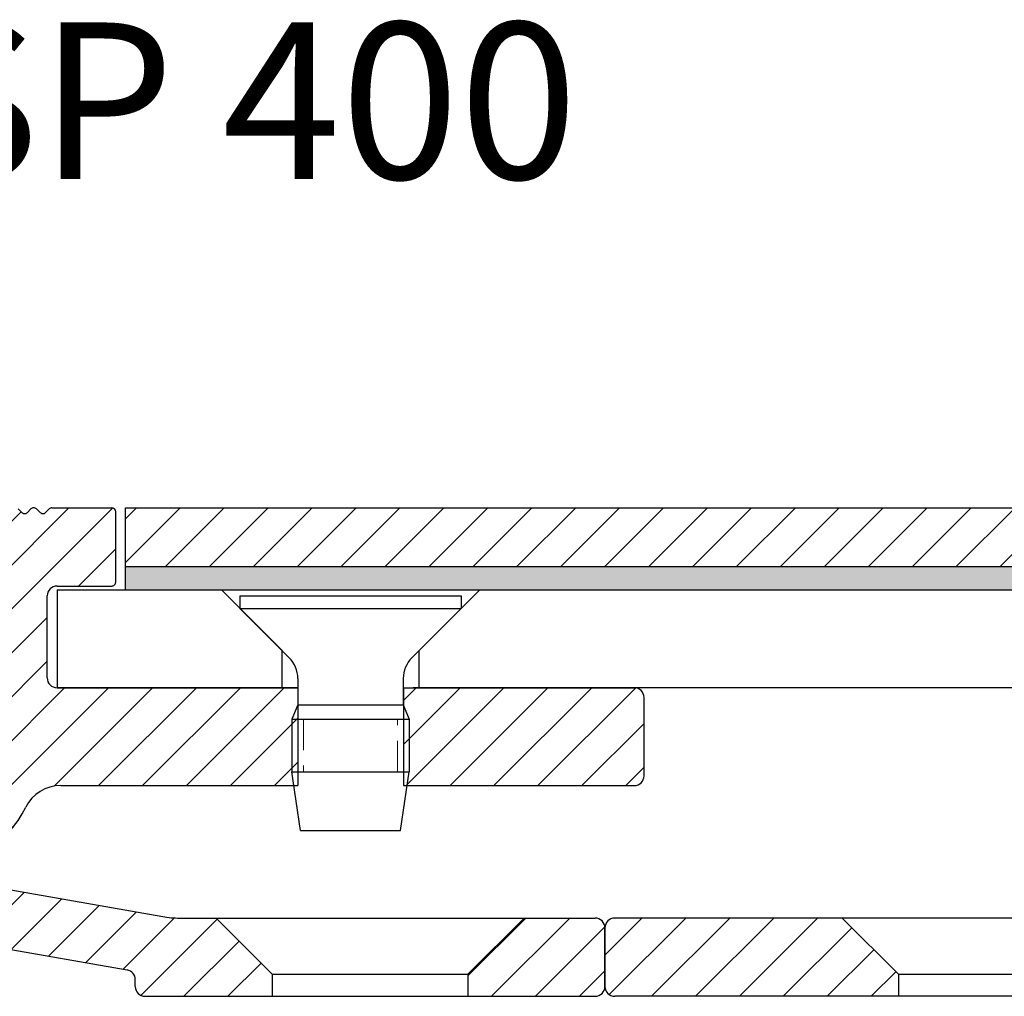
# Model space of a CAD drawing. Units: millimetres. Extents: x -465 to 465, y -104 to 1026.
# Drawn here: x -295 to -245, y 775 to 825 of the extents above; entities that cross this region are included whole.
import ezdxf

# ---------------------------------------------------------------- set-up
doc = ezdxf.new("R2010")
doc.units = ezdxf.units.MM
doc.linetypes.add('HIDDEN', pattern=[9.524999999999999, 6.35, -3.175])
doc.layers.add('GEOMETRIE', color=4, linetype='Continuous')
doc.layers.add('SCHRAFFUR', color=3, linetype='Continuous')
doc.layers.add('MIGUA - MIGUMAX', color=7, linetype='Continuous', lineweight=35, true_color=0xe94d3f)
doc.styles.add('ISO 8', font='iso8.shx', dxfattribs={"oblique": 15})
pattern_1 = [(45, (-4.031507149860715, -328.2777388451199), (-1.122532015133644, 1.122532015133644), [])]
pattern_2 = [(45, (31.00459603465694, -241.0250619402957), (-1.122532015133644, 1.122532015133644), [])]

# ---------------------------------------------------------------- blocks, each defined once
blk = doc.blocks.new('Profilbezeichnung')
at = {"layer": 'MIGUA - MIGUMAX', "style": 'ISO 8', "oblique": 15}
blk.add_attdef('PROFFILBEZEICHNUNG', (45, 5.5), '', height=8, dxfattribs=at)
blk = doc.blocks.new('SPJ - Linearführung')
at = {"layer": 'GEOMETRIE'}
h = blk.add_hatch(dxfattribs=at)
h.set_pattern_fill('ANSI31', color=3, scale=0.5, style=0)
h.set_pattern_definition([(45, (-108.9954039653429, -184.9016490452099), (-1.122532015133644, 1.122532015133644), [])])
edge = h.paths.add_edge_path()
edge.add_line((-54.99999999999966, 1.125000000000028), (-57.87499999999966, 4.000000000000057))
edge.add_line((-57.87499999999966, 4.000000000000057), (-69.5, 4.000000000000028))
edge.add_arc((-69.5, 3.500000000000028), 0.5, 90, 180)
edge.add_line((-70, 3.500000000000028), (-70, 0.4999999999999432))
edge.add_arc((-69.5, 0.4999999999999432), 0.5, 180, 270)
edge.add_line((-69.5, -5.684341886080801e-14), (-54.99999999999966, -2.842170943040401e-14))
edge.add_line((-54.99999999999966, -2.842170943040401e-14), (-54.99999999999966, 1.125000000000028))
for p, q in [((8.699999999999989, 4), (-69.5, 4.000000000000028)), ((-57.87499999999966, 4.000000000000057), (-54.99999999999966, 1.125000000000028)), ((-70, 3.500000000000028), (-70, 0.4999999999999432)), ((-54.99999999999966, 1.125000000000028), (-54.99999999999966, -2.842170943040401e-14)), ((-54.99999999999966, 1.125000000000028), (-44.99999999999966, 1.125)), ((-0.5, 0), (-69.5, -5.684341886080801e-14))]:
    blk.add_line(p, q, dxfattribs=at)
for centre, start, end in [((-69.5, 3.500000000000028), 90, 180), ((-69.5, 0.4999999999999432), 180, 270)]:
    blk.add_arc(centre, 0.5, start, end, dxfattribs=at)
blk = doc.blocks.new('M6 x 12 - DIN 7500')
at = {"layer": 'GEOMETRIE'}
for p, q in [((-5.650000000000006, 0), (5.649999999999977, 0)), ((-5.650000000000006, 0), (-5.650000000000006, -0.6499999999999773)), ((5.649999999999977, 0), (5.649999999999977, -0.6499999999999773)), ((-5.650000000000006, -0.6499999999999773), (5.649999999999977, -0.6499999999999773)), ((-3.132589828220205, -3.167410171779807), (-5.650000000000006, -0.6499999999999773)), ((3.132589828220205, -3.167410171779807), (5.649999999999977, -0.6499999999999773)), ((-2.693250000000006, -4.22807034355958), (-2.693250000000006, -5.577342286783619)), ((2.693250000000006, -4.22807034355958), (2.693250000000006, -5.577342286783619)), ((-2.693250000000006, -5.577342286783619), (-3, -6.299999999999955)), ((-2.693250000000006, -5.577342286783619), (2.693250000000006, -5.577342286783619)), ((2.693250000000006, -5.577342286783619), (3, -6.299999999999955)), ((-3, -6.299999999999955), (3, -6.299999999999955)), ((-3, -6.299999999999955), (-3, -9)), ((-3, -6.299999999999955), (3, -6.299999999999955)), ((3, -6.299999999999955), (3, -9)), ((-3, -9), (3, -9)), ((-2.560000000000002, -12), (-3, -9)), ((-3, -9), (3, -9)), ((2.560000000000002, -12), (3, -9)), ((-2.560000000000002, -12), (2.560000000000002, -12))]:
    blk.add_line(p, q, dxfattribs=at)
at = {"layer": 'GEOMETRIE', "color": 1, "linetype": 'HIDDEN', "lineweight": 13, "ltscale": 0.25}
for p, q in [((-2.40100000000001, -6.299999999999955), (-2.40100000000001, -9)), ((2.40100000000001, -9), (2.40100000000001, -6.299999999999955))]:
    blk.add_line(p, q, dxfattribs=at)
at = {"layer": 'GEOMETRIE'}
for centre, start, end in [((-4.193250000000319, -4.22807034355975), 6.513775987637282e-12, 44.9999999999954), ((4.193250000000319, -4.22807034355975), 135.0000000000046, 179.9999999999935)]:
    blk.add_arc(centre, 1.500000000000302, start, end, dxfattribs=at)
blk = doc.blocks.new('WSP - Keilprofil')
at = {"layer": 'SCHRAFFUR'}
h = blk.add_hatch(dxfattribs=at)
h.set_pattern_fill('ANSI31', color=256, scale=0.5, style=0)
h.set_pattern_definition(pattern_1)
edge = h.paths.add_edge_path()
edge.add_arc((-15.43971999138921, 6.962622211141422), 1.000000000000098, 260.0000000000049, 349.999999999999)
edge.add_line((-14.45491223837692, 6.78897403347446), (-14.2418062100181, 7.997558377756775))
edge.add_arc((-13.25699845700589, 7.82391020008987), 1, 90, 170.0000000000015, ccw=False)
edge.add_line((-13.25699845700589, 8.82391020008987), (-0.5, 8.823910200089813))
edge.add_arc((-0.5, 8.323910200089813), 0.5, 0, 89.9999999999996, ccw=False)
edge.add_line((0, 8.323910200089813), (0, 6.480740698407885))
edge.add_arc((-0.5, 6.480740698407885), 0.5000000000000098, -85.5882742142291, 0, ccw=False)
edge.add_arc((0, 0), 6.000000000000006, 94.41172578577029, 144.7840914295491)
edge.add_arc((-4.493416490252628, 3.171625489418034), 0.4999999999999643, 144.7840914295787, 240.0000000000028)
edge.add_line((-4.743416490252628, 2.738612787525767), (-2.561737691489895, 1.479019945774894))
edge.add_arc((-2.311737691489867, 1.912032647667047), 0.4999999999999482, 239.9999999999951, 320.4059317731462)
edge.add_arc((0, -5.684341886080801e-14), 2.500000000000003, -140.4059317731424, 140.4059317731381, ccw=False)
edge.add_arc((-2.311737691489867, -1.912032647667161), 0.5000000000000039, 39.59406822687511, 120.0000000000027)
edge.add_line((-2.561737691489895, -1.479019945774951), (-4.743416490252599, -2.738612787525767))
edge.add_arc((-4.493416490252628, -3.171625489417977), 0.4999999999999789, 119.999999999998, 215.2159085704506)
edge.add_arc((0, 0), 5.999999999999998, 215.215908570453, 333.4479116673202)
edge.add_arc((7.156226781131267, -3.57608979990988), 1.999999999999998, 90.00000000000028, 153.4479116673208, ccw=False)
edge.add_line((7.156226781131267, -1.57608979990988), (19.26389681548244, -1.576089799909937))
edge.add_line((19.26389681548244, -1.576089799909937), (19.26389681548244, 3.423910200089949))
edge.add_line((19.26389681548244, 3.423910200089949), (6.963896815482371, 3.423910200090006))
edge.add_arc((6.963896815482371, 3.923910200090006), 0.5, 180, 270, ccw=False)
edge.add_line((6.463896815482371, 3.923910200090006), (6.463896815482371, 8.123910200090677))
edge.add_arc((6.963896815482371, 8.123910200090677), 0.5, 89.9999999999904, 180, ccw=False)
edge.add_line((6.963896815482457, 8.623910200090677), (9.763896815482326, 8.623910200089938))
edge.add_arc((9.763896815482354, 8.823910200089927), 0.1999999999999886, 269.9999999999893, 360)
edge.add_line((9.963896815482371, 8.823910200089927), (9.963896815482371, 12.42391020008995))
edge.add_arc((9.763896815482383, 12.42391020008995), 0.199999999999994, 0, 89.99999999999186)
edge.add_line((9.763896815482383, 12.62391020008994), (6.705697365242798, 12.62391020009045))
edge.add_arc((6.705697365242855, 12.42391020009046), 0.1999999999999886, 90.00000000001323, 135.0000000000306)
edge.add_line((6.564276009005482, 12.56533155632769), (6.381433296530815, 12.38248884385303))
edge.add_arc((6.240011940293385, 12.52391020009009), 0.1999999999998916, 225.0000000000223, 315.0000000000698, ccw=False)
edge.add_line((6.098590584056211, 12.3824888438528), (5.915747871581544, 12.56533155632769))
edge.add_arc((5.77432651534437, 12.42391020009018), 0.2000000000000511, 45.00000000006874, 135.0000000000238)
edge.add_line((5.632905159106969, 12.56533155632746), (5.450062446632302, 12.38248884385303))
edge.add_arc((5.3086410903949, 12.52391020009009), 0.1999999999998916, 225.0000000000223, 315.0000000000698, ccw=False)
edge.add_line((5.167219734157726, 12.3824888438528), (4.984377021683059, 12.56533155632769))
edge.add_arc((4.842955665445885, 12.42391020009018), 0.2000000000000511, 45.00000000006874, 135.0000000000238)
edge.add_line((4.701534309208483, 12.56533155632746), (4.518691596733817, 12.38248884385303))
edge.add_arc((4.377270240496415, 12.52391020009009), 0.1999999999998916, 225.0000000000223, 315.0000000000698, ccw=False)
edge.add_line((4.235848884259241, 12.3824888438528), (4.053006171784574, 12.56533155632769))
edge.add_arc((3.9115848155474, 12.42391020009018), 0.2000000000000524, 45.00000000006836, 135.0000000000236)
edge.add_line((3.770163459309998, 12.56533155632746), (3.587320746835331, 12.38248884385303))
edge.add_arc((3.44589939059793, 12.52391020009009), 0.1999999999998916, 225.0000000000223, 315.0000000000698, ccw=False)
edge.add_line((3.304478034360756, 12.3824888438528), (3.121635321886089, 12.56533155632769))
edge.add_arc((2.980213965648915, 12.42391020009018), 0.2000000000000524, 45.00000000006836, 135.0000000000236)
edge.add_line((2.838792609411513, 12.56533155632746), (2.655949896936846, 12.38248884385303))
edge.add_arc((2.514528540699445, 12.52391020009009), 0.1999999999998916, 225.0000000000223, 315.0000000000698, ccw=False)
edge.add_line((2.37310718446227, 12.3824888438528), (2.190264471987604, 12.56533155632769))
edge.add_arc((2.048843115750429, 12.42391020009018), 0.2000000000000524, 45.00000000006836, 135.0000000000236)
edge.add_line((1.907421759513028, 12.56533155632746), (1.724579047038361, 12.38248884385303))
edge.add_arc((1.583157690800959, 12.52391020009009), 0.1999999999998916, 225.0000000000223, 315.0000000000698, ccw=False)
edge.add_line((1.441736334563785, 12.3824888438528), (1.258893622089118, 12.56533155632769))
edge.add_arc((1.117472265851831, 12.4239102000904), 0.199999999999987, 44.99999999999496, 134.9999999999822)
edge.add_line((0.9760509096145711, 12.56533155632775), (0.7932081971399043, 12.38248884385303))
edge.add_arc((0.6517868409024743, 12.52391020009009), 0.1999999999998916, 225.0000000000223, 315.0000000000698, ccw=False)
edge.add_line((0.5103654846653001, 12.3824888438528), (0.3275227721906333, 12.56533155632769))
edge.add_arc((0.1861014159534591, 12.42391020009018), 0.2000000000000524, 45.00000000006836, 135.0000000000236)
edge.add_line((0.04468005971605749, 12.56533155632746), (-0.1381626527586093, 12.38248884385303))
edge.add_arc((-0.2795840089960109, 12.52391020009009), 0.1999999999998913, 225.0000000000224, 315.0000000000697, ccw=False)
edge.add_line((-0.4210053652331851, 12.3824888438528), (-0.6038480777078519, 12.56533155632746))
edge.add_arc((-0.7452694339451398, 12.42391020009018), 0.1999999999999716, 44.99999999999937, 135.0000000000006)
edge.add_line((-0.8866907901824277, 12.56533155632746), (-1.069533502657094, 12.3824888438528))
edge.add_arc((-1.210954858894354, 12.52391020009009), 0.1999999999999509, 224.9999999999823, 314.99999999999466, ccw=False)
edge.add_line((-1.35237621513167, 12.38248884385285), (-1.535218927606337, 12.56533155632746))
edge.add_arc((-1.676640283843625, 12.42391020009018), 0.1999999999999716, 44.99999999999937, 135.0000000000006)
edge.add_line((-1.818061640080913, 12.56533155632746), (-2.00090435255558, 12.3824888438528))
edge.add_arc((-2.142325708792868, 12.52391020009009), 0.1999999999999716, 224.9999999999993, 315.0000000000006, ccw=False)
edge.add_line((-2.283747065030155, 12.3824888438528), (-2.466589777504822, 12.56533155632746))
edge.add_arc((-2.60801113374211, 12.42391020009018), 0.1999999999999716, 44.99999999999937, 135.0000000000007)
edge.add_line((-2.749432489979398, 12.56533155632746), (-2.932275202454065, 12.3824888438528))
edge.add_arc((-3.073696558691353, 12.52391020009009), 0.1999999999999718, 224.9999999999993, 315.0000000000007, ccw=False)
edge.add_line((-3.215117914928641, 12.3824888438528), (-3.397960627403307, 12.56533155632746))
edge.add_arc((-3.539381983640595, 12.42391020009018), 0.1999999999999718, 44.99999999999935, 135.0000000000007)
edge.add_line((-3.680803339877883, 12.56533155632746), (-3.86364605235255, 12.3824888438528))
edge.add_arc((-4.005067408589838, 12.52391020009009), 0.1999999999999718, 224.9999999999993, 315.0000000000007, ccw=False)
edge.add_line((-4.146488764827126, 12.3824888438528), (-4.329331477301793, 12.56533155632746))
edge.add_arc((-4.47075283353908, 12.42391020009018), 0.1999999999999718, 44.99999999999935, 135.0000000000007)
edge.add_line((-4.612174189776368, 12.56533155632746), (-4.795016902251035, 12.3824888438528))
edge.add_arc((-4.936438258488323, 12.52391020009009), 0.1999999999999718, 224.9999999999993, 315.0000000000007, ccw=False)
edge.add_line((-5.077859614725611, 12.3824888438528), (-5.260702327200278, 12.56533155632746))
edge.add_arc((-5.402123683437566, 12.42391020009018), 0.1999999999999716, 44.99999999999937, 135.0000000000007)
edge.add_line((-5.543545039674854, 12.56533155632746), (-5.72638775214952, 12.3824888438528))
edge.add_arc((-5.867809108386808, 12.52391020009009), 0.1999999999999716, 224.9999999999993, 315.0000000000006, ccw=False)
edge.add_line((-6.009230464624096, 12.3824888438528), (-6.192073177098763, 12.56533155632746))
edge.add_arc((-6.333494533336051, 12.42391020009018), 0.1999999999999716, 44.99999999999937, 135.0000000000006)
edge.add_line((-6.474915889573339, 12.56533155632746), (-6.657758602048006, 12.3824888438528))
edge.add_arc((-6.799179958285293, 12.52391020009009), 0.1999999999999716, 224.9999999999994, 315.0000000000006, ccw=False)
edge.add_line((-6.940601314522581, 12.3824888438528), (-7.123444026997248, 12.56533155632746))
edge.add_arc((-7.264865383234536, 12.42391020009018), 0.1999999999999877, 44.99999999999478, 134.9999999999821)
edge.add_line((-7.406286739471795, 12.56533155632752), (-7.589129451946462, 12.3824888438528))
edge.add_arc((-7.730550808183779, 12.52391020009009), 0.1999999999999716, 224.9999999999994, 315.0000000000006, ccw=False)
edge.add_line((-7.871972164421067, 12.3824888438528), (-8.054814876895733, 12.56533155632746))
edge.add_arc((-8.196236233133021, 12.42391020009018), 0.199999999999972, 44.99999999999928, 135.0000000000005)
edge.add_line((-8.337657589370309, 12.56533155632746), (-8.520500301844976, 12.3824888438528))
edge.add_arc((-8.661921658082264, 12.52391020009009), 0.199999999999972, 224.9999999999993, 315.0000000000007, ccw=False)
edge.add_line((-8.803343014319552, 12.3824888438528), (-8.986185726794218, 12.56533155632746))
edge.add_arc((-9.127607083031506, 12.42391020009018), 0.199999999999972, 44.99999999999928, 135.0000000000005)
edge.add_line((-9.269028439268794, 12.56533155632746), (-9.451871151743461, 12.38248884385257))
edge.add_arc((-9.593292507980607, 12.52391020009009), 0.200000000000031, 224.9999999999592, 314.9999999999255, ccw=False)
edge.add_line((-9.734713864218037, 12.38248884385285), (-9.917556576692704, 12.56533155632746))
edge.add_arc((-10.05897793292999, 12.42391020009018), 0.199999999999972, 44.99999999999928, 135.0000000000005)
edge.add_line((-10.20039928916728, 12.56533155632746), (-10.38324200164195, 12.38248884385257))
edge.add_arc((-10.52466335787912, 12.52391020009009), 0.2000000000000524, 224.9999999999762, 314.9999999999317, ccw=False)
edge.add_line((-10.66608471411652, 12.3824888438528), (-10.84892742659119, 12.56533155632724))
edge.add_arc((-10.99034878282859, 12.42391020009018), 0.1999999999998916, 44.9999999999302, 134.9999999999775)
edge.add_line((-11.13177013906576, 12.56533155632746), (-11.31461285154043, 12.38248884385257))
edge.add_arc((-11.45603420777761, 12.52391020009009), 0.2000000000000524, 224.9999999999762, 314.9999999999317, ccw=False)
edge.add_line((-11.59745556401501, 12.3824888438528), (-11.78029827648967, 12.56533155632724))
edge.add_arc((-11.92171963272708, 12.42391020009018), 0.199999999999891, 44.99999999993037, 134.9999999999775)
edge.add_line((-12.06314098896425, 12.56533155632746), (-12.24598370143892, 12.38248884385257))
edge.add_arc((-12.38740505767609, 12.52391020009009), 0.2000000000000524, 224.9999999999762, 314.9999999999317, ccw=False)
edge.add_line((-12.52882641391349, 12.3824888438528), (-12.71166912638816, 12.56533155632724))
edge.add_arc((-12.85309048262556, 12.42391020009018), 0.1999999999998903, 44.99999999993056, 134.9999999999777)
edge.add_line((-12.99451183886273, 12.56533155632746), (-13.1773545513374, 12.38248884385257))
edge.add_arc((-13.31877590757458, 12.52391020009009), 0.2000000000000524, 224.9999999999762, 314.9999999999317, ccw=False)
edge.add_line((-13.46019726381198, 12.3824888438528), (-13.64303997628664, 12.56533155632724))
edge.add_arc((-13.78446133252405, 12.42391020009018), 0.1999999999998903, 44.99999999993056, 134.9999999999777)
edge.add_line((-13.92588268876122, 12.56533155632746), (-14.10872540123589, 12.38248884385257))
edge.add_arc((-14.25014675747306, 12.52391020009009), 0.2000000000000524, 224.9999999999762, 314.9999999999317, ccw=False)
edge.add_line((-14.39156811371046, 12.3824888438528), (-14.57441082618513, 12.56533155632724))
edge.add_arc((-14.71583218242253, 12.42391020009018), 0.1999999999998903, 44.99999999993056, 134.9999999999777)
edge.add_line((-14.85725353865971, 12.56533155632746), (-15.04009625113437, 12.38248884385257))
edge.add_arc((-15.18151760737155, 12.52391020009009), 0.2000000000000524, 224.9999999999762, 314.9999999999317, ccw=False)
edge.add_line((-15.32293896360895, 12.3824888438528), (-15.50578167608361, 12.56533155632724))
edge.add_arc((-15.64720303232104, 12.42391020009012), 0.1999999999999481, 44.99999999993703, 134.9999999999474)
edge.add_line((-15.78862438855816, 12.56533155632752), (-15.97146710103283, 12.38248884385257))
edge.add_arc((-16.11288845727003, 12.52391020009009), 0.2000000000000524, 224.9999999999762, 314.9999999999317, ccw=False)
edge.add_line((-16.25430981350743, 12.3824888438528), (-16.4371525259821, 12.56533155632724))
edge.add_arc((-16.5785738822195, 12.42391020009018), 0.1999999999998903, 44.99999999993056, 134.9999999999777)
edge.add_line((-16.71999523845668, 12.56533155632746), (-16.90283795093134, 12.38248884385257))
edge.add_arc((-17.04425930716852, 12.52391020009009), 0.2000000000000524, 224.9999999999762, 314.9999999999317, ccw=False)
edge.add_line((-17.18568066340592, 12.3824888438528), (-17.36852337588059, 12.56533155632724))
edge.add_arc((-17.50994473211787, 12.42391020008995), 0.1999999999999707, 44.99999999999965, 135.0000000000007)
edge.add_line((-17.65136608835516, 12.56533155632724), (-17.83420880082983, 12.38248884385257))
edge.add_arc((-17.97563015706709, 12.5239102000898), 0.1999999999999104, 224.9999999999705, 315.0000000000061, ccw=False)
edge.add_line((-18.1170515133044, 12.38248884385263), (-18.29989422577907, 12.56533155632724))
edge.add_arc((-18.44131558201636, 12.42391020008995), 0.1999999999999707, 44.99999999999965, 135.0000000000007)
edge.add_line((-18.58273693825365, 12.56533155632724), (-18.76557965072831, 12.38248884385257))
edge.add_arc((-18.9070010069656, 12.52391020008986), 0.199999999999972, 224.9999999999993, 315.0000000000007, ccw=False)
edge.add_line((-19.04842236320289, 12.38248884385257), (-19.23126507567756, 12.56533155632724))
edge.add_arc((-19.37268643191484, 12.42391020008995), 0.1999999999999707, 44.99999999999965, 135.0000000000007)
edge.add_line((-19.51410778815213, 12.56533155632724), (-19.6969505006268, 12.38248884385257))
edge.add_arc((-19.83837185686409, 12.52391020008986), 0.199999999999972, 224.9999999999993, 315.0000000000007, ccw=False)
edge.add_line((-19.97979321310137, 12.38248884385257), (-20.16263592557604, 12.56533155632724))
edge.add_arc((-20.30405728181333, 12.42391020008995), 0.199999999999972, 44.99999999999928, 135.0000000000007)
edge.add_line((-20.44547863805062, 12.56533155632724), (-20.62832135052528, 12.38248884385257))
edge.add_arc((-20.76974270676257, 12.52391020008986), 0.199999999999972, 224.9999999999993, 315.0000000000007, ccw=False)
edge.add_line((-20.91116406299986, 12.38248884385257), (-21.09400677547453, 12.56533155632724))
edge.add_arc((-21.23542813171181, 12.42391020008995), 0.199999999999972, 44.99999999999928, 135.0000000000007)
edge.add_line((-21.3768494879491, 12.56533155632724), (-21.55969220042377, 12.38248884385257))
edge.add_arc((-21.70111355666106, 12.52391020008986), 0.199999999999972, 224.9999999999993, 315.0000000000007, ccw=False)
edge.add_line((-21.84253491289834, 12.38248884385257), (-22.02537762537301, 12.56533155632724))
edge.add_arc((-22.1667989816103, 12.42391020008995), 0.199999999999972, 44.99999999999928, 135.0000000000007)
edge.add_line((-22.30822033784759, 12.56533155632724), (-22.49106305032225, 12.38248884385257))
edge.add_arc((-22.63248440655954, 12.52391020008986), 0.199999999999972, 224.9999999999993, 315.0000000000007, ccw=False)
edge.add_line((-22.77390576279683, 12.38248884385257), (-22.9567484752715, 12.56533155632724))
edge.add_arc((-23.09816983150878, 12.42391020008995), 0.199999999999972, 44.99999999999928, 135.0000000000007)
edge.add_line((-23.23959118774607, 12.56533155632724), (-23.42243390022074, 12.38248884385257))
edge.add_arc((-23.56385525645803, 12.52391020008986), 0.199999999999972, 224.9999999999993, 315.0000000000007, ccw=False)
edge.add_line((-23.70527661269531, 12.38248884385257), (-23.88811932516998, 12.56533155632724))
edge.add_arc((-24.02954068140727, 12.42391020008989), 0.2000000000000272, 45.00000000000648, 134.9999999999705)
edge.add_line((-24.17096203764453, 12.56533155632729), (-24.3538047501192, 12.38248884385257))
edge.add_arc((-24.49522610635651, 12.52391020008986), 0.199999999999972, 224.9999999999993, 315.0000000000007, ccw=False)
edge.add_line((-24.6366474625938, 12.38248884385257), (-24.81949017506847, 12.56533155632724))
edge.add_arc((-24.96091153130575, 12.42391020008995), 0.199999999999972, 44.99999999999928, 135.0000000000007)
edge.add_line((-25.10233288754304, 12.56533155632724), (-25.28517560001771, 12.38248884385257))
edge.add_arc((-25.426596956255, 12.52391020008986), 0.199999999999972, 224.9999999999993, 315.0000000000007, ccw=False)
edge.add_line((-25.56801831249228, 12.38248884385257), (-25.75086102496695, 12.56533155632724))
edge.add_arc((-25.89228238120413, 12.42391020008972), 0.2000000000000524, 45.00000000006836, 135.0000000000238)
edge.add_line((-26.03370373744153, 12.56533155632701), (-26.21654644991619, 12.38248884385257))
edge.add_arc((-26.35796780615345, 12.52391020008986), 0.1999999999999494, 224.999999999982, 314.99999999999426, ccw=False)
edge.add_line((-26.49938916239077, 12.38248884385263), (-26.68223187486544, 12.56533155632724))
edge.add_arc((-26.82365323110261, 12.42391020008972), 0.2000000000000524, 45.00000000006836, 135.0000000000238)
edge.add_line((-26.96507458734001, 12.56533155632701), (-27.14791729981468, 12.38248884385257))
edge.add_arc((-27.28933865605208, 12.52391020008963), 0.1999999999998916, 225.0000000000223, 315.0000000000698, ccw=False)
edge.add_line((-27.43076001228926, 12.38248884385234), (-27.61360272476392, 12.56533155632724))
edge.add_arc((-27.7550240810011, 12.42391020008972), 0.2000000000000524, 45.00000000006836, 135.0000000000238)
edge.add_line((-27.8964454372385, 12.56533155632701), (-28.07928814971316, 12.38248884385257))
edge.add_arc((-28.22070950595057, 12.52391020008963), 0.1999999999998916, 225.0000000000223, 315.0000000000698, ccw=False)
edge.add_line((-28.36213086218774, 12.38248884385234), (-28.54497357466241, 12.56533155632724))
edge.add_arc((-28.68639493089958, 12.42391020008972), 0.2000000000000524, 45.00000000006836, 135.0000000000238)
edge.add_line((-28.82781628713698, 12.56533155632701), (-29.01065899961165, 12.38248884385257))
edge.add_arc((-29.15208035584905, 12.52391020008963), 0.1999999999998916, 225.0000000000223, 315.0000000000698, ccw=False)
edge.add_line((-29.29350171208623, 12.38248884385234), (-29.47634442456089, 12.56533155632724))
edge.add_arc((-29.61776578079807, 12.42391020008972), 0.2000000000000524, 45.00000000006836, 135.0000000000238)
edge.add_line((-29.75918713703547, 12.56533155632701), (-29.94202984951013, 12.38248884385257))
edge.add_arc((-30.08345120574754, 12.52391020008963), 0.1999999999998916, 225.0000000000223, 315.0000000000698, ccw=False)
edge.add_line((-30.22487256198471, 12.38248884385234), (-30.40771527445938, 12.56533155632724))
edge.add_arc((-30.54913663069655, 12.42391020008972), 0.2000000000000524, 45.00000000006836, 135.0000000000238)
edge.add_line((-30.69055798693395, 12.56533155632701), (-30.87340069940862, 12.38248884385257))
edge.add_arc((-31.01482205564602, 12.52391020008963), 0.1999999999998916, 225.0000000000223, 315.0000000000698, ccw=False)
edge.add_line((-31.1562434118832, 12.38248884385234), (-31.33908612435786, 12.56533155632724))
edge.add_arc((-31.48050748059501, 12.42391020008972), 0.2000000000000423, 45.00000000007125, 135.0000000000209)
edge.add_line((-31.62192883683241, 12.56533155632701), (-31.80477154930708, 12.38248884385257))
edge.add_arc((-31.94619290554431, 12.52391020008986), 0.1999999999999494, 224.999999999982, 314.99999999999426, ccw=False)
edge.add_line((-32.08761426178165, 12.38248884385263), (-32.27045697425632, 12.56533155632724))
edge.add_arc((-32.41187833049349, 12.42391020008972), 0.2000000000000524, 45.00000000006836, 135.0000000000238)
edge.add_line((-32.5532996867309, 12.56533155632701), (-32.73614239920556, 12.38248884385257))
edge.add_arc((-32.87756375544296, 12.52391020008963), 0.1999999999998916, 225.0000000000223, 315.0000000000698, ccw=False)
edge.add_line((-33.01898511168014, 12.38248884385234), (-33.2018278241548, 12.56533155632724))
edge.add_arc((-33.34324918039198, 12.42391020008972), 0.2000000000000524, 45.00000000006836, 135.0000000000238)
edge.add_line((-33.48467053662938, 12.56533155632701), (-33.66751324910405, 12.38248884385257))
edge.add_arc((-33.80893460534145, 12.52391020008963), 0.1999999999998916, 225.0000000000223, 315.0000000000698, ccw=False)
edge.add_line((-33.95035596157862, 12.38248884385234), (-34.13319867405329, 12.56533155632724))
edge.add_arc((-34.27462003029041, 12.42391020008967), 0.2000000000000498, 45.00000000009213, 90.00000000004887)
edge.add_line((-34.27462003029058, 12.62391020008971), (-36.28134633352838, 12.62391020008977))
edge.add_arc((-36.28134633352832, 11.62391020008977), 1, 90.00000000000244, 100.000000000001)
edge.add_line((-36.45499451119525, 12.60871795310197), (-41.26748992308904, 11.76014516744954))
edge.add_arc((-41.09384174542208, 10.77533741443727), 1.000000000000061, 100.000000000002, 169.9999999999989)
edge.add_arc((-41.78320717253069, 10.89689113880422), 0.2999999999999768, 170.0000000000117, 260.0000000000117)
edge.add_line((-41.83530162583071, 10.60144881290057), (-15.61336816905606, 5.977814458129103))
h = blk.add_hatch(dxfattribs=at)
h.set_pattern_fill('ANSI31', color=256, scale=0.5, style=0)
h.set_pattern_definition(pattern_1)
edge = h.paths.add_edge_path()
edge.add_line((36.96389681548237, -1.076089799909994), (36.96389681548237, 2.923910200090006))
edge.add_arc((36.46389681548237, 2.923910200090006), 0.5, 0, 90)
edge.add_line((36.46389681548237, 3.423910200090006), (24.66389681548242, 3.423910200089949))
edge.add_line((24.66389681548242, 3.423910200089949), (24.66389681548242, -1.576089799910051))
edge.add_line((24.66389681548242, -1.576089799910051), (36.46389681548237, -1.576089799909994))
edge.add_arc((36.46389681548237, -1.076089799909994), 0.5, 270, 360)
at = {"layer": 'GEOMETRIE'}
for p, q in [((6.705697365242798, 12.62391020009045), (9.763896815482383, 12.62391020008994)), ((4.984377021683059, 12.56533155632769), (5.167219734157726, 12.38248884385303)), ((5.450062446632302, 12.38248884385303), (5.632905159106969, 12.56533155632769)), ((5.915747871581544, 12.56533155632769), (6.098590584056211, 12.38248884385303)), ((6.381433296530787, 12.38248884385303), (6.564276009005454, 12.56533155632769)), ((9.963896815482371, 8.823910200089927), (9.963896815482371, 12.42391020008995)), ((6.963896815482457, 8.623910200090677), (9.763896815482326, 8.623910200089938)), ((6.463896815482371, 3.923910200090006), (6.463896815482371, 8.123910200090677)), ((6.963896815482371, 3.423910200090006), (19.27064681548237, 3.423910200090006)), ((19.26389681548244, 3.423910200089949), (19.26389681548244, -1.576089799909937)), ((24.65714681548238, 3.423910200090006), (36.46389681548237, 3.423910200090006)), ((24.66389681548242, 3.423910200089949), (24.66389681548242, -1.576089799909937)), ((36.96389681548237, -1.076089799909994), (36.96389681548237, 2.923910200090006)), ((7.156226781131267, -1.576089799909937), (19.26389681548244, -1.576089799909937)), ((24.66389681548242, -1.576089799910051), (36.46389681548237, -1.576089799909994))]:
    blk.add_line(p, q, dxfattribs=at)
for centre, radius, start, end in [((5.774326515344256, 12.42391020009018), 0.1999999999999695, 44.99999999999309, 135.0000000000069), ((6.70569736524277, 12.4239102000904), 0.1999999999999695, 90, 135.0000000000069), ((9.763896815482354, 12.42391020008995), 0.2, 0, 89.99999999999024), ((5.308641090395014, 12.52391020009009), 0.1999999999999695, 224.9999999999931, 315.0000000000069), ((6.240011940293499, 12.52391020009009), 0.1999999999999695, 224.9999999999931, 315.0000000000069), ((6.963896815482371, 8.123910200090677), 0.5, 89.99999999999024, 180), ((9.763896815482354, 8.823910200089927), 0.2, 269.9999999999902, 0), ((6.963896815482371, 3.923910200090006), 0.5, 180, 270), ((36.46389681548237, 2.923910200090006), 0.5, 0, 90), ((36.46389681548237, -1.076089799909994), 0.5, 270, 0), ((7.156226781131267, -3.57608979990988), 2, 90, 153.4479116673205), ((0, 0), 6, 215.215908570452, 333.4479116673205)]:
    blk.add_arc(centre, radius, start, end, dxfattribs=at)
blk.add_blockref('M6 x 12 - DIN 7500', (21.9638968154824, 8.123910200090052), dxfattribs=at)
blk = doc.blocks.new('WSP - Rampenprofil')
at = {"layer": 'SCHRAFFUR'}
h = blk.add_hatch(dxfattribs=at)
h.set_pattern_fill('ANSI31', color=256, scale=0.5, style=0)
h.set_pattern_definition(pattern_2)
edge = h.paths.add_edge_path()
edge.add_line((4.173648177666934, -3.782206617364608), (21.58454087136604, -6.852216757483717))
edge.add_arc((21.41089269369914, -7.837024510495894), 0.9999999999999654, 21.28066715204909, 80.00000000000102, ccw=False)
edge.add_arc((26.25632415962593, -5.949752959020969), 4.200000000000039, 201.2806671520494, 260.0000000000016)
edge.add_line((25.52700181342493, -10.0859455216723), (29.25479426889419, -10.74325591005291))
edge.add_arc((29.08114609122728, -11.72806366306511), 0.9999999999999928, 30.000000000000227, 80.00000000000148, ccw=False)
edge.add_line((29.94717149501173, -11.22806366306511), (31.85608142415234, -14.53439264740928))
edge.add_arc((39.65031005821223, -10.03439264740919), 9.000000000000009, 210.0000000000006, 259.9999999999998)
edge.add_line((38.08747645920982, -18.89766242451907), (65.58682408883334, -23.74653936350319))
edge.add_arc((65.49999999999986, -24.23894324000929), 0.499999999999999, 0, 79.99999999999977, ccw=False)
edge.add_line((65.99999999999986, -24.23894324000929), (65.99999999999986, -24.59587679629698))
edge.add_arc((66.49999999999986, -24.59587679629698), 0.5, 180, 270)
edge.add_line((66.49999999999986, -25.09587679629698), (72.99999999999986, -25.09587679629698))
edge.add_line((72.99999999999986, -25.09587679629698), (72.99999999999986, -23.97087679629698))
edge.add_line((72.99999999999986, -23.97087679629698), (70.1249999999998, -21.09587679629701))
edge.add_line((70.1249999999998, -21.09587679629701), (68.26792442855597, -21.09587679629698))
edge.add_arc((68.267924428556, -16.09587679629698), 5, 259.9999999999992, 269.9999999999995, ccw=False)
edge.add_line((67.3996835402213, -21.019915561358), (38.60842099221063, -15.94323916548245))
edge.add_arc((39.6503100582122, -10.03439264740919), 6.000000000000014, 210.0000000000006, 259.9999999999999, ccw=False)
edge.add_line((34.4541576355056, -13.03439264740925), (30.09745019292848, -5.488354003152267))
edge.add_arc((29.66443749103627, -5.738354003152239), 0.4999999999999753, 29.99999999999787, 79.99999999999658)
edge.add_line((29.75126157986975, -5.245950126646164), (28.66640385915872, -5.054660440254963))
edge.add_arc((28.61430940585873, -5.350102766158642), 0.300000000000004, 80.00000000001357, 211.8103148957818)
edge.add_arc((27.33961268793965, -6.140765954454622), 1.200000000000016, -99.9999999999983, 31.81031489577049, ccw=False)
edge.add_line((27.13123487473936, -7.322535258069308), (26.04794634642562, -7.131522262635656))
edge.add_arc((26.25632415962602, -5.949752959021026), 1.199999999999995, 128.1896851042213, 259.9999999999958, ccw=False)
edge.add_arc((25.3289237970408, -4.770800641292766), 0.3000000000000155, 308.1896851042409, 439.9999999999924)
edge.add_line((25.38101825034093, -4.475358315389087), (0.586824088833481, -0.1034729197909883))
edge.add_arc((0.5000000000000284, -0.5958767962971478), 0.5000000000000501, 80.00000000000414, 180)
edge.add_line((-2.842170943040401e-14, -0.5958767962971478), (0, -14.59587679629698))
edge.add_arc((-0.5, -14.59587679629698), 0.5, -89.9999999999992, 0, ccw=False)
edge.add_line((-0.5, -15.09587679629698), (-2.5, -15.09587679629698))
edge.add_arc((-2.499999999999943, -19.59587679629698), 4.5, 90.00000000000072, 97.81924421854097)
edge.add_arc((-3.044193328718109, -15.63306799180262), 0.5000000000000793, 97.81924421853526, 195.0000000000078)
edge.add_line((-3.527156241862713, -15.76247751435398), (-3.265597060106074, -16.73862966985592))
edge.add_arc((-2.782634146961584, -16.60922014730448), 0.5000000000000182, 195.0000000000209, 275.4059317731423)
edge.add_arc((-2.5, -19.59587679629701), 2.499999999999984, -185.40593177313974, 95.40593177313929, ccw=False)
edge.add_arc((-5.48665664899255, -19.31324264933565), 0.5000000000000047, 354.5940682268839, 434.9999999999969)
edge.add_line((-5.35724712644128, -18.83027973619113), (-6.333399281943173, -18.56872055443449))
edge.add_arc((-6.462808804494443, -19.05168346757904), 0.5000000000000115, 75.00000000000082, 172.1807557814555)
edge.add_arc((-2.5, -19.59587679629718), 4.499999999999991, 172.1807557814586, 179.9999999999975)
edge.add_line((-7, -19.59587679629698), (-7, -21.59587679629698))
edge.add_arc((-7.5, -21.59587679629698), 0.5, -90, 0, ccw=False)
edge.add_line((-7.5, -22.09587679629698), (-10.125, -22.09587679629698))
edge.add_line((-10.125, -22.09587679629698), (-13, -24.97087679629695))
edge.add_line((-13, -24.97087679629695), (-13, -25.09587679629698))
edge.add_line((-13, -25.09587679629698), (2, -25.09587679629698))
edge.add_arc((2, -24.09587679629698), 1, 270, 360)
edge.add_line((3, -24.09587679629698), (3, -4.767014370376813))
edge.add_arc((4, -4.767014370376813), 1, 79.99999999999977, 180, ccw=False)
h = blk.add_hatch(dxfattribs=at)
h.set_pattern_fill('ANSI31', color=256, scale=0.5, style=0)
h.set_pattern_definition(pattern_2)
edge = h.paths.add_edge_path()
edge.add_arc((89.49999999999986, -24.59587679629698), 0.5, 270, 360)
edge.add_line((89.99999999999986, -24.59587679629698), (89.99999999999986, -21.59587679629698))
edge.add_arc((89.49999999999986, -21.59587679629698), 0.5, 0, 90)
edge.add_line((89.49999999999986, -21.09587679629698), (85.87499999999986, -21.09587679629701))
edge.add_line((85.87499999999986, -21.09587679629701), (82.99999999999986, -23.97087679629698))
edge.add_line((82.99999999999986, -23.97087679629698), (82.99999999999986, -25.09587679629695))
edge.add_line((82.99999999999986, -25.09587679629695), (86.97786195287094, -25.09587679629698))
edge.add_line((86.97786195287094, -25.09587679629698), (89.49999999999986, -25.09587679629698))
at = {"layer": 'GEOMETRIE'}
for p, q in [((38.60842099221063, -15.94323916548245), (67.3996835402213, -21.019915561358)), ((38.08747645920982, -18.89766242451907), (65.58682408883334, -23.74653936350319)), ((68.26792442855597, -21.09587679629698), (89.49999999999986, -21.09587679629698)), ((70.1249999999998, -21.09587679629701), (72.99999999999986, -23.97087679629698)), ((85.87499999999986, -21.09587679629701), (82.99999999999986, -23.97087679629698)), ((89.99999999999986, -24.59587679629698), (89.99999999999986, -21.59587679629698)), ((72.99999999999986, -23.97087679629698), (72.99999999999986, -25.09587679629703)), ((72.99999999999986, -23.97087679629698), (82.99999999999986, -23.97087679629698)), ((82.99999999999986, -23.97087679629698), (82.99999999999986, -25.09587679629695)), ((65.99999999999986, -24.59587679629698), (65.99999999999986, -24.23894324000929)), ((66.49999999999986, -25.09587679629698), (89.49999999999986, -25.09587679629698))]:
    blk.add_line(p, q, dxfattribs=at)
for centre, radius, start, end in [((68.26792442855597, -16.09587679629698), 5, 259.9999999999998, 270), ((89.49999999999986, -21.59587679629698), 0.5, 0, 90), ((65.49999999999986, -24.23894324000929), 0.5, 0, 79.99999999999979), ((66.49999999999986, -24.59587679629698), 0.5, 180, 270), ((89.49999999999986, -24.59587679629698), 0.5, 270, 0)]:
    blk.add_arc(centre, radius, start, end, dxfattribs=at)
blk = doc.blocks.new('MIGUA WSP 400')
at = {"layer": 'GEOMETRIE'}
blk.add_hatch(color=256, dxfattribs=at).paths.add_polyline_path([(289.5000000000002, 20.77246390120797), (289.4999999999998, 21.97246390121325), (-289.4999999999998, 21.97246390121097), (-289.4999999999998, 20.77246390120763)])
at = {"layer": 'SCHRAFFUR'}
h = blk.add_hatch(dxfattribs=at)
h.set_pattern_fill('ANSI31', color=256, scale=0.5, style=0)
h.set_pattern_definition([(45, (3.508124777632702, 281.9836105934661), (-1.122532015133644, 1.122532015133644), [])])
h.paths.add_polyline_path([(289.4999999999998, 24.9724639012112), (-289.4999999999998, 24.97246390121097), (-289.4999999999998, 21.97246390121097), (289.4999999999998, 21.9724639012112)])
at = {"layer": 'GEOMETRIE'}
for p, q in [((-289.4999999999998, 24.97246390121097), (289.4999999999998, 24.97246390121325)), ((-289.4999999999998, 20.77246390120888), (-289.4999999999998, 24.97246390121097)), ((-289.4999999999998, 21.97246390121097), (289.4999999999998, 21.97246390121325)), ((-292.9999999999998, 20.77246390120888), (292.9999999999998, 20.77246390120865)), ((-292.9999999999998, 20.77246390121115), (-292.9999999999998, 15.77246390121115)), ((-281.4999999999976, 17.67246390120897), (-284.5999999999996, 20.77246390121115)), ((-274.4999999999974, 17.67246390120897), (-271.3999999999954, 20.77246390121115)), ((-281.4999999999975, 15.77246390121115), (-281.4999999999976, 17.67246390120897)), ((-274.4999999999975, 15.77246390121115), (-274.4999999999974, 17.67246390120897)), ((-280.6932499999998, 15.77246390121127), (-292.9999999999998, 15.77246390121115)), ((-6.79996390120721, 15.77246390121002), (-274.8067499999996, 15.77246390121115))]:
    blk.add_line(p, q, dxfattribs=at)
for name, p in [('WSP - Rampenprofil', (-354.9999999999998, 25.09587679629692)), ('WSP - Keilprofil', (-299.9638968154821, 12.34855370112109)), ('SPJ - Linearführung', (-194.9999999999999, 0))]:
    blk.add_blockref(name, p, dxfattribs=at)
at = {"layer": 'MIGUA - MIGUMAX'}
blk.add_blockref('Profilbezeichnung', (-355.0020273667533, 36.28170092683411), dxfattribs=at).add_auto_attribs({'PROFFILBEZEICHNUNG': 'WSP 400'})

msp = doc.modelspace()

# ---------------------------------------------------------------- block references
at = {"layer": 'MIGUA - MIGUMAX'}
msp.add_blockref('MIGUA WSP 400', (0, 775.0275360987879), dxfattribs=at)

doc.saveas('drawing.dxf')
